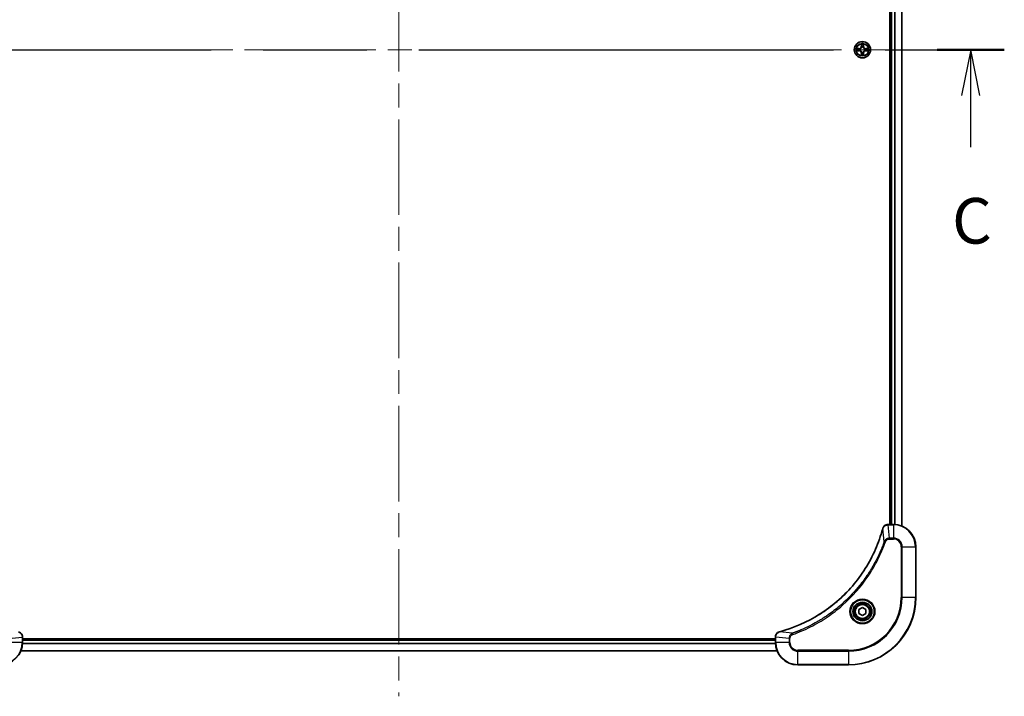
# Model space of a CAD drawing. Units: millimetres. Extents: x 87 to 10704, y 48 to 1874.
# Drawn here: x 3312 to 3662, y 1244 to 1485 of the extents above; entities that cross this region are included whole.
import ezdxf

# ---------------------------------------------------------------- set-up
doc = ezdxf.new("R2010")
doc.units = ezdxf.units.MM
doc.header["$LTSCALE"] = 6
doc.linetypes.add('CHAIN', pattern=[0.3543, 0.2362, -0.0295, 0.0591, -0.0295])
for name, color, linetype, lineweight in [('Centerline (ISO)', 131, 'Continuous', 18), ('Section Line (ISO)', 7, 'CHAIN', 25), ('Visible (ISO)', 7, 'Continuous', 35), ('Visible Narrow (ISO)', 7, 'Continuous', 25)]:
    doc.layers.add(name, color=color, linetype=linetype, lineweight=lineweight)
doc.styles.add('Note Text (TK)', font='MS PGothic.ttf')

# ---------------------------------------------------------------- blocks, each defined once
blk = doc.blocks.new('2dTransSection83')
at = {"layer": 'Section Line (ISO)', "linetype": 'CHAIN', "ltscale": 16.029007}
blk.add_line((135.921, 227.412), (202.069, 227.412), dxfattribs=at)
at = {"layer": 'Section Line (ISO)', "linetype": 'Continuous', "lineweight": 50}
for p, q in [((135.921, 227.412), (139.6, 227.412)), ((198.39, 227.412), (202.069, 227.412))]:
    blk.add_line(p, q, dxfattribs=at)
at = {"layer": 'Section Line (ISO)', "linetype": 'Continuous'}
for p, q in [((137.76, 227.412), (137.26, 224.912)), ((137.76, 224.912), (137.76, 227.412)), ((138.26, 224.912), (137.76, 227.412)), ((200.23, 227.412), (199.73, 224.912)), ((200.23, 224.912), (200.23, 227.412)), ((200.73, 224.912), (200.23, 227.412)), ((137.76, 222.084), (137.76, 224.912)), ((200.23, 222.084), (200.23, 224.912))]:
    blk.add_line(p, q, dxfattribs=at)
at = {"layer": 'Section Line (ISO)', "char_height": 2.5, "attachment_point": 7, "style": 'Note Text (TK)'}
for insert in [(136.741, 216.011), (199.211, 216.011)]:
    blk.add_mtext('C', dxfattribs=dict(at, insert=insert))

msp = doc.modelspace()

# ---------------------------------------------------------------- linework, layer by layer
at = {"layer": 'Centerline (ISO)', "linetype": 'CHAIN', "ltscale": 23.990969}
for p, q in [((3446.6975, 1704.3793), (3446.6975, 1243.972)), ((3251.517, 1474.1757), (3641.878, 1474.1757))]:
    msp.add_line(p, q, dxfattribs=at)
at = {"layer": 'Visible (ISO)'}
for p, q in [((3621.3975, 1643.1757), (3621.3975, 1305.1757)), ((3621.6975, 1643.1757), (3621.6975, 1305.1757)), ((3625.6975, 1643.7595), (3625.6975, 1304.5919)), ((3620.8511, 1305.1757), (3620.8665, 1305.1757)), ((3622.6975, 1305.1757), (3620.8665, 1305.1757)), ((3630.6975, 1279.1757), (3630.6975, 1297.1757)), ((3610.4475, 1274.8974), (3611.6975, 1275.6191)), ((3610.4475, 1273.454), (3610.4475, 1274.8974)), ((3611.6975, 1272.7323), (3610.4475, 1273.454)), ((3611.6975, 1275.6191), (3612.9475, 1274.8974)), ((3612.9475, 1273.454), (3611.6975, 1272.7323)), ((3612.9475, 1274.8974), (3612.9475, 1273.454)), ((3312.6975, 1265.0221), (3312.6975, 1265.0067)), ((3312.6975, 1263.1757), (3312.6975, 1265.0067)), ((3580.6975, 1264.4757), (3312.6975, 1264.4757)), ((3580.6975, 1264.1757), (3312.6975, 1264.1757)), ((3580.6975, 1265.0067), (3580.6975, 1265.0221)), ((3580.6975, 1265.0067), (3580.6975, 1263.1757)), ((3581.2813, 1260.1757), (3312.1137, 1260.1757)), ((3588.6975, 1255.1757), (3606.6975, 1255.1757))]:
    msp.add_line(p, q, dxfattribs=at)
for centre, radius in [((3611.6975, 1474.1757), 2.9), ((3611.6975, 1274.1757), 3.25), ((3611.6975, 1274.1757), 2.75)]:
    msp.add_circle(centre, radius, dxfattribs=at)
for centre, radius, start, end in [((3611.6975, 1474.1757), 1.2295, 169.186733, 169.187283), ((3611.6975, 1474.1757), 1.2295, 190.812717, 190.813267), ((3611.6975, 1474.1757), 1.2295, 167.061604, 167.063405), ((3611.6975, 1474.1757), 1.2295, 192.936595, 192.938396), ((3611.6975, 1474.1757), 1.2295, 102.936595, 102.938396), ((3611.6975, 1474.1757), 1.2295, 257.061604, 257.063405), ((3611.6975, 1474.1757), 1.2295, 100.812717, 100.813267), ((3611.6975, 1474.1757), 1.2295, 259.186733, 259.187283), ((3611.6975, 1474.1757), 1.2295, 79.186733, 79.187283), ((3611.6975, 1474.1757), 1.2295, 280.812717, 280.813267), ((3611.6975, 1474.1757), 1.2295, 77.061604, 77.063405), ((3611.6975, 1474.1757), 1.2295, 282.936595, 282.938396), ((3611.6975, 1474.1757), 1.2295, 12.936595, 12.938396), ((3611.6975, 1474.1757), 1.2295, 347.061604, 347.063405), ((3611.6975, 1474.1757), 1.2295, 10.812717, 10.813267), ((3611.6975, 1474.1757), 1.2295, 349.186733, 349.187283), ((3622.6975, 1297.1757), 8, 0, 90), ((3606.6975, 1279.1757), 24, 270, 0), ((3304.6975, 1263.1757), 8, 270, 0), ((3588.6975, 1263.1757), 8, 180, 270)]:
    msp.add_arc(centre, radius, start, end, dxfattribs=at)
for points, knots in [([(3611.397, 1475.9344), (3611.3949, 1476.0158), (3611.3489, 1476.107), (3611.3079, 1476.1965), (3611.3075, 1476.1975), (3611.3071, 1476.1984)], [0, 0, 0, 0, 0.0320559737, 0.0320559737, 0.0323943032, 0.0323943032, 0.0323943032, 0.0323943032]), ([(3611.3071, 1476.1984), (3611.3073, 1476.1974), (3611.3075, 1476.1964), (3611.3097, 1476.1859), (3611.3117, 1476.1765), (3611.3136, 1476.1671)], [-0.03239430317, -0.03239430317, -0.03239430317, -0.03239430317, -0.03205597372, -0.03205597372, -0.02897275834, -0.02897275834, -0.02897275834, -0.02897275834]), ([(3612.088, 1476.1984), (3612.0875, 1476.1975), (3612.0871, 1476.1965), (3612.0864, 1476.1949), (3612.0861, 1476.1943), (3612.0857, 1476.1936)], [-0.000338329447, -0.000338329447, -0.000338329447, -0.000338329447, 0, 0, 0.000241517914, 0.000241517914, 0.000241517914, 0.000241517914]), ([(3612.0869, 1476.1932), (3612.087, 1476.1939), (3612.0872, 1476.1946), (3612.0875, 1476.1964), (3612.0877, 1476.1974), (3612.088, 1476.1984)], [-0.000230599076, -0.000230599076, -0.000230599076, -0.000230599076, 0, 0, 0.000338329447, 0.000338329447, 0.000338329447, 0.000338329447]), ([(3609.68, 1474.565), (3609.6793, 1474.5652), (3609.6786, 1474.5653), (3609.6768, 1474.5657), (3609.6758, 1474.5659), (3609.6748, 1474.5661)], [-0.000230599076, -0.000230599076, -0.000230599076, -0.000230599076, 0, 0, 0.000338329447, 0.000338329447, 0.000338329447, 0.000338329447]), ([(3609.6748, 1474.5661), (3609.6757, 1474.5657), (3609.6767, 1474.5653), (3609.6783, 1474.5645), (3609.6789, 1474.5642), (3609.6796, 1474.5639)], [-0.000338329447, -0.000338329447, -0.000338329447, -0.000338329447, 0, 0, 0.000241517914, 0.000241517914, 0.000241517914, 0.000241517914]), ([(3609.9388, 1473.8751), (3609.8574, 1473.8731), (3609.7662, 1473.8271), (3609.6767, 1473.7861), (3609.6757, 1473.7857), (3609.6748, 1473.7852)], [0, 0, 0, 0, 0.0320559737, 0.0320559737, 0.0323943032, 0.0323943032, 0.0323943032, 0.0323943032]), ([(3609.6748, 1473.7852), (3609.6758, 1473.7855), (3609.6768, 1473.7857), (3609.6873, 1473.7878), (3609.6967, 1473.7898), (3609.7061, 1473.7918)], [-0.03239430317, -0.03239430317, -0.03239430317, -0.03239430317, -0.03205597372, -0.03205597372, -0.02897275834, -0.02897275834, -0.02897275834, -0.02897275834]), ([(3611.9981, 1472.417), (3612.0001, 1472.3356), (3612.0461, 1472.2444), (3612.0871, 1472.1548), (3612.0875, 1472.1539), (3612.088, 1472.153)], [0, 0, 0, 0, 0.0320559737, 0.0320559737, 0.0323943032, 0.0323943032, 0.0323943032, 0.0323943032]), ([(3613.4562, 1474.4762), (3613.5376, 1474.4783), (3613.6288, 1474.5242), (3613.7184, 1474.5653), (3613.7193, 1474.5657), (3613.7202, 1474.5661)], [0, 0, 0, 0, 0.0320559737, 0.0320559737, 0.0323943032, 0.0323943032, 0.0323943032, 0.0323943032]), ([(3613.7202, 1474.5661), (3613.7192, 1474.5659), (3613.7182, 1474.5657), (3613.7078, 1474.5635), (3613.6984, 1474.5615), (3613.6889, 1474.5596)], [-0.03239430317, -0.03239430317, -0.03239430317, -0.03239430317, -0.03205597372, -0.03205597372, -0.02897275834, -0.02897275834, -0.02897275834, -0.02897275834]), ([(3613.715, 1473.7863), (3613.7157, 1473.7862), (3613.7164, 1473.786), (3613.7182, 1473.7857), (3613.7192, 1473.7855), (3613.7202, 1473.7852)], [-0.000230599076, -0.000230599076, -0.000230599076, -0.000230599076, 0, 0, 0.000338329447, 0.000338329447, 0.000338329447, 0.000338329447]), ([(3613.7202, 1473.7852), (3613.7193, 1473.7857), (3613.7184, 1473.7861), (3613.7168, 1473.7868), (3613.7161, 1473.7871), (3613.7154, 1473.7875)], [-0.000338329447, -0.000338329447, -0.000338329447, -0.000338329447, 0, 0, 0.000241517914, 0.000241517914, 0.000241517914, 0.000241517914]), ([(3611.3082, 1472.1582), (3611.308, 1472.1575), (3611.3079, 1472.1568), (3611.3075, 1472.155), (3611.3073, 1472.154), (3611.3071, 1472.153)], [-0.000230599076, -0.000230599076, -0.000230599076, -0.000230599076, 0, 0, 0.000338329447, 0.000338329447, 0.000338329447, 0.000338329447]), ([(3611.3071, 1472.153), (3611.3075, 1472.1539), (3611.3079, 1472.1548), (3611.3087, 1472.1564), (3611.309, 1472.1571), (3611.3093, 1472.1578)], [-0.000338329447, -0.000338329447, -0.000338329447, -0.000338329447, 0, 0, 0.000241517914, 0.000241517914, 0.000241517914, 0.000241517914]), ([(3612.088, 1472.153), (3612.0877, 1472.154), (3612.0875, 1472.155), (3612.0854, 1472.1654), (3612.0834, 1472.1748), (3612.0814, 1472.1843)], [-0.03239430317, -0.03239430317, -0.03239430317, -0.03239430317, -0.03205597372, -0.03205597372, -0.02897275834, -0.02897275834, -0.02897275834, -0.02897275834]), ([(3620.8511, 1305.1757), (3620.3514, 1305.1757), (3619.8537, 1304.9793), (3619.4891, 1304.6402), (3619.2156, 1304.3858), (3619.0157, 1304.0525), (3618.9195, 1303.6942)], [-0.196787795, -0.196787795, -0.196787795, -0.196787795, -0.084337626, -0.084337626, -0.084337626, 0, 0, 0, 0]), ([(3618.9001, 1303.6219), (3618.2266, 1301.1276), (3617.367, 1298.6836), (3616.3306, 1296.317), (3614.2579, 1291.5838), (3611.4744, 1287.1617), (3608.1028, 1283.246), (3604.7312, 1279.3303), (3600.7716, 1275.921), (3596.3987, 1273.1684), (3592.0259, 1270.4158), (3587.2399, 1268.32), (3582.2513, 1266.9731)], [0, 0, 0, 0, 0.78253283, 0.78253283, 0.78253283, 2.34759848, 2.34759848, 2.34759848, 3.91266414, 3.91266414, 3.91266414, 5.47772979, 5.47772979, 5.47772979, 5.47772979]), ([(3312.6975, 1265.0221), (3312.6975, 1265.5218), (3312.5012, 1266.0195), (3312.162, 1266.3841), (3311.9077, 1266.6576), (3311.5743, 1266.8575), (3311.216, 1266.9537)], [-0.196787795, -0.196787795, -0.196787795, -0.196787795, -0.084337626, -0.084337626, -0.084337626, 0, 0, 0, 0]), ([(3582.179, 1266.9537), (3581.9401, 1266.8896), (3581.7124, 1266.7803), (3581.5119, 1266.6328), (3581.3114, 1266.4852), (3581.1383, 1266.2993), (3581.0053, 1266.0881), (3580.8057, 1265.7713), (3580.6975, 1265.3969), (3580.6975, 1265.0221)], [-0.196787795, -0.196787795, -0.196787795, -0.196787795, -0.140562711, -0.140562711, -0.140562711, -0.084337626, -0.084337626, -0.084337626, 0, 0, 0, 0])]:
    msp.add_open_spline(points, degree=3, knots=knots, dxfattribs=at)
for points in [[(3611.3136, 1476.1671), (3611.3322, 1476.0785), (3611.3509, 1475.9887), (3611.3518, 1475.9081)], [(3609.7061, 1473.7918), (3609.7947, 1473.8104), (3609.8845, 1473.8291), (3609.9651, 1473.83)], [(3612.0814, 1472.1843), (3612.0628, 1472.2728), (3612.0441, 1472.3627), (3612.0432, 1472.4433)], [(3613.6889, 1474.5596), (3613.6004, 1474.541), (3613.5105, 1474.5223), (3613.4299, 1474.5214)], [(3618.9195, 1303.6942), (3618.9131, 1303.6703), (3618.9066, 1303.6461), (3618.9001, 1303.6219)], [(3582.2513, 1266.9731), (3582.2271, 1266.9666), (3582.2029, 1266.9601), (3582.179, 1266.9537)]]:
    msp.add_open_spline(points, degree=3, dxfattribs=at)
at = {"layer": 'Visible Narrow (ISO)'}
for p, q in [((3621.9975, 1643.1757), (3621.9975, 1305.1757)), ((3623.057, 1643.1838), (3623.057, 1305.1676)), ((3623.2875, 1643.1975), (3623.2875, 1305.1539)), ((3625.628, 1643.7317), (3625.628, 1304.6196)), ((3611.3071, 1476.1984), (3611.2935, 1475.4189)), ((3611.3433, 1475.418), (3611.3518, 1475.9081)), ((3612.0432, 1475.9081), (3612.0518, 1475.418)), ((3612.1016, 1475.4189), (3612.088, 1476.1984)), ((3610.4543, 1474.5797), (3609.6748, 1474.5661)), ((3609.6748, 1473.7852), (3610.4543, 1473.7716)), ((3609.9651, 1474.5214), (3610.4552, 1474.5299)), ((3610.4552, 1473.8214), (3609.9651, 1473.83)), ((3610.4565, 1474.4573), (3610.1546, 1474.5059)), ((3610.1546, 1473.8454), (3610.4565, 1473.8941)), ((3610.4552, 1474.5299), (3610.4543, 1474.5797)), ((3610.4552, 1473.8214), (3610.4543, 1473.7716)), ((3610.4552, 1474.5299), (3610.4565, 1474.4573)), ((3610.4552, 1473.8214), (3610.4565, 1473.8941)), ((3610.7606, 1474.4222), (3610.7812, 1474.4168)), ((3610.7812, 1473.9346), (3610.7606, 1473.9292)), ((3611.3433, 1475.418), (3611.2935, 1475.4189)), ((3611.3433, 1472.9334), (3611.2935, 1472.9325)), ((3611.2935, 1472.9325), (3611.3071, 1472.153)), ((3611.3433, 1475.418), (3611.4159, 1475.4167)), ((3611.3433, 1472.9334), (3611.4159, 1472.9346)), ((3611.3518, 1472.4433), (3611.3433, 1472.9334)), ((3611.3673, 1475.7186), (3611.4159, 1475.4167)), ((3611.4159, 1472.9346), (3611.3673, 1472.6327)), ((3611.4564, 1475.092), (3611.451, 1475.1126)), ((3611.451, 1473.2388), (3611.4564, 1473.2594)), ((3611.944, 1475.1126), (3611.9386, 1475.092)), ((3611.9386, 1473.2594), (3611.944, 1473.2388)), ((3611.9791, 1475.4167), (3612.0278, 1475.7186)), ((3612.0518, 1475.418), (3611.9791, 1475.4167)), ((3612.0278, 1472.6327), (3611.9791, 1472.9346)), ((3612.0518, 1472.9334), (3611.9791, 1472.9346)), ((3612.0518, 1472.9334), (3612.0432, 1472.4433)), ((3612.0518, 1475.418), (3612.1016, 1475.4189)), ((3612.0518, 1472.9334), (3612.1016, 1472.9325)), ((3612.088, 1472.153), (3612.1016, 1472.9325)), ((3612.6138, 1474.4168), (3612.6344, 1474.4222)), ((3612.6344, 1473.9292), (3612.6138, 1473.9346)), ((3612.9398, 1474.5299), (3612.9386, 1474.4573)), ((3613.2405, 1474.5059), (3612.9386, 1474.4573)), ((3612.9386, 1473.8941), (3613.2405, 1473.8454)), ((3612.9398, 1473.8214), (3612.9386, 1473.8941)), ((3612.9398, 1474.5299), (3612.9407, 1474.5797)), ((3612.9398, 1474.5299), (3613.4299, 1474.5214)), ((3613.4299, 1473.83), (3612.9398, 1473.8214)), ((3612.9398, 1473.8214), (3612.9407, 1473.7716)), ((3613.7202, 1474.5661), (3612.9407, 1474.5797)), ((3612.9407, 1473.7716), (3613.7202, 1473.7852)), ((3620.8665, 1305.0292), (3620.8665, 1305.1757)), ((3620.8665, 1305.0292), (3622.6975, 1305.0292)), ((3621.3604, 1300.3221), (3620.8665, 1305.0292)), ((3622.6975, 1305.1757), (3622.6975, 1305.0292)), ((3622.6975, 1305.0292), (3622.6975, 1300.3221)), ((3619.4597, 1299.1464), (3618.929, 1303.614)), ((3619.4597, 1299.1464), (3619.8923, 1298.9929)), ((3622.6975, 1300.3221), (3621.3604, 1300.3221)), ((3621.3604, 1300.3221), (3621.3604, 1299.9686)), ((3621.3604, 1299.9686), (3622.6975, 1299.9686)), ((3622.6975, 1300.3221), (3622.6975, 1299.9686)), ((3625.4904, 1297.1757), (3625.4904, 1279.1757)), ((3625.844, 1297.1757), (3625.4904, 1297.1757)), ((3625.844, 1279.1757), (3625.844, 1297.1757)), ((3625.844, 1297.1757), (3630.5511, 1297.1757)), ((3630.5511, 1297.1757), (3630.6975, 1297.1757)), ((3630.5511, 1297.1757), (3630.5511, 1279.1757)), ((3625.4904, 1279.1757), (3625.844, 1279.1757)), ((3630.5511, 1279.1757), (3625.844, 1279.1757)), ((3630.5511, 1279.1757), (3630.6975, 1279.1757)), ((3586.7268, 1266.4135), (3582.2592, 1266.9442)), ((3586.7268, 1266.4135), (3586.8803, 1265.9809)), ((3307.844, 1264.5128), (3312.5511, 1265.0067)), ((3312.5511, 1263.1757), (3307.844, 1263.1757)), ((3312.5511, 1265.0067), (3312.6975, 1265.0067)), ((3312.5511, 1265.0067), (3312.5511, 1263.1757)), ((3312.6975, 1263.1757), (3312.5511, 1263.1757)), ((3580.7171, 1262.6157), (3312.6779, 1262.6157)), ((3580.7078, 1262.7694), (3312.6872, 1262.7694)), ((3580.6975, 1263.8757), (3312.6975, 1263.8757)), ((3580.6975, 1265.0067), (3580.844, 1265.0067)), ((3580.844, 1263.1757), (3580.6975, 1263.1757)), ((3585.5511, 1264.5128), (3580.844, 1265.0067)), ((3580.844, 1263.1757), (3580.844, 1265.0067)), ((3585.5511, 1263.1757), (3580.844, 1263.1757)), ((3585.5511, 1264.5128), (3585.5511, 1263.1757)), ((3585.5511, 1264.5128), (3585.9046, 1264.5128)), ((3585.5511, 1263.1757), (3585.9046, 1263.1757)), ((3585.9046, 1263.1757), (3585.9046, 1264.5128)), ((3581.2627, 1260.222), (3312.1323, 1260.222)), ((3606.6975, 1260.3828), (3588.6975, 1260.3828)), ((3588.6975, 1260.0292), (3588.6975, 1260.3828)), ((3588.6975, 1255.3221), (3588.6975, 1260.0292)), ((3588.6975, 1260.0292), (3606.6975, 1260.0292)), ((3606.6975, 1260.0292), (3606.6975, 1260.3828)), ((3606.6975, 1260.0292), (3606.6975, 1255.3221)), ((3606.6975, 1255.3221), (3588.6975, 1255.3221)), ((3588.6975, 1255.3221), (3588.6975, 1255.1757)), ((3606.6975, 1255.3221), (3606.6975, 1255.1757))]:
    msp.add_line(p, q, dxfattribs=at)
for centre, radius in [((3611.6975, 1474.1757), 2.8677), ((3611.6975, 1474.1757), 2.3092), ((3611.6975, 1474.1757), 2.1415), ((3611.6975, 1274.1757), 4.4571), ((3611.6975, 1274.1757), 4.1036), ((3611.6975, 1274.1757), 3.3964), ((3611.6975, 1274.1757), 2.45)]:
    msp.add_circle(centre, radius, dxfattribs=at)
for centre, radius, start, end in [((3611.6975, 1474.1757), 2.0601, 79.074582, 100.925418), ((3611.6975, 1474.1757), 1.6122, 79.692479, 100.307521), ((3611.6975, 1474.1757), 2.0601, 169.074582, 190.925418), ((3611.6975, 1474.1757), 1.6122, 169.692479, 190.307521), ((3610.4394, 1475.4338), 0.8542, 271, 359), ((3610.4394, 1472.9176), 0.8542, 1, 89), ((3610.4394, 1475.4338), 0.904, 271, 359), ((3610.4394, 1472.9176), 0.904, 1, 89), ((3611.6975, 1474.1757), 0.9688, 165.258044, 194.741956), ((3611.6975, 1474.1757), 0.9475, 165.258044, 194.741956), ((3611.6975, 1474.1757), 1.6122, 259.692479, 280.307521), ((3611.6975, 1474.1757), 0.9688, 75.258044, 104.741956), ((3611.6975, 1474.1757), 0.9688, 255.258044, 284.741956), ((3611.6975, 1474.1757), 0.9475, 75.258044, 104.741956), ((3611.6975, 1474.1757), 0.9475, 255.258044, 284.741956), ((3612.9556, 1475.4338), 0.904, 181, 269), ((3612.9556, 1472.9176), 0.904, 91, 179), ((3612.9556, 1475.4338), 0.8542, 181, 269), ((3612.9556, 1472.9176), 0.8542, 91, 179), ((3611.6975, 1474.1757), 0.9475, 345.258044, 14.741956), ((3611.6975, 1474.1757), 0.9688, 345.258044, 14.741956), ((3611.6975, 1474.1757), 1.6122, 349.692479, 10.307521), ((3611.6975, 1474.1757), 2.0601, 349.074582, 10.925418), ((3611.6975, 1474.1757), 2.0601, 259.074582, 280.925418), ((3622.6975, 1297.1757), 7.8536, 0, 90), ((3622.6975, 1297.1757), 3.1464, 0, 90), ((3622.6975, 1297.1757), 2.7929, 0, 90), ((3606.6975, 1279.1757), 18.7929, 270, 0), ((3606.6975, 1279.1757), 23.8536, 270, 0), ((3606.6975, 1279.1757), 19.1464, 270, 0), ((3304.6975, 1263.1757), 7.8536, 270, 0), ((3588.6975, 1263.1757), 7.8536, 180, 270), ((3588.6975, 1263.1757), 3.1464, 180, 270), ((3588.6975, 1263.1757), 2.7929, 180, 270)]:
    msp.add_arc(centre, radius, start, end, dxfattribs=at)
for centre, major_axis, ratio, start_param, end_param in [((3611.4016, 1475.9072), (-0.05, -0.002), 0.54850665, 4.7835784, 6.17876057), ((3611.3867, 1476.1086), (0.0019, 0.4402), 0.08673359, 2.04405494, 2.65931081), ((3611.4171, 1475.7178), (-0.0494, -0.008), 0.89574018, 4.73044269, 6.08586581), ((3611.978, 1475.7178), (0.0494, -0.008), 0.89574018, 0.19731949, 1.55274262), ((3611.9934, 1475.9072), (0.05, -0.002), 0.54850665, 0.10442473, 1.4996069), ((3612.0083, 1476.1086), (0.0019, -0.4402), 0.08673359, 0.48228184, 1.09753772), ((3609.966, 1474.4716), (0.002, 0.05), 0.54850665, 0.10442473, 1.4996069), ((3609.966, 1473.8798), (0.002, -0.05), 0.54850665, 4.7835784, 6.17876057), ((3609.7646, 1474.4865), (0.4402, 0.0019), 0.08673359, 0.48228184, 1.09753772), ((3609.7646, 1473.8649), (0.4402, -0.0019), 0.08673359, 5.18564759, 5.80090347), ((3610.1554, 1474.4561), (0.008, 0.0494), 0.89574018, 0.19731949, 1.55274262), ((3610.1554, 1473.8952), (0.008, -0.0494), 0.89574018, 4.73044269, 6.08586581), ((3610.4573, 1474.4075), (0.008, 0.0494), 0.89572054, 0.1973017, 1.54834765), ((3610.4573, 1473.9439), (0.008, -0.0494), 0.89572054, 4.73483766, 6.08588361), ((3610.8039, 1474.4108), (-0.0091, 0.0492), 0.87684641, 0.18229136, 1.17990219), ((3610.8039, 1473.9406), (-0.0091, -0.0492), 0.87684642, 5.10328313, 6.10089396), ((3610.8039, 1474.4108), (-0.0149, 0.0477), 0.41070123, 0.09573579, 1.31868747), ((3610.8039, 1473.9406), (-0.0149, -0.0477), 0.41070123, 4.96449783, 6.18744952), ((3611.3867, 1472.2428), (0.0019, -0.4402), 0.08673359, 3.62387449, 4.23913037), ((3611.4016, 1472.4442), (-0.05, 0.002), 0.54850665, 0.10442473, 1.4996069), ((3611.4171, 1472.6336), (-0.0494, 0.008), 0.89574018, 0.19731949, 1.55274262), ((3611.4624, 1475.0693), (-0.0492, 0.0091), 0.87684642, 5.10328313, 6.10089396), ((3611.4624, 1475.0693), (-0.0477, 0.0149), 0.41070123, 4.96449783, 6.18744952), ((3611.4624, 1473.2821), (-0.0492, -0.0091), 0.87684641, 0.18229136, 1.17990219), ((3611.4624, 1473.2821), (-0.0477, -0.0149), 0.41070123, 0.09573579, 1.31868747), ((3611.4657, 1475.4159), (-0.0494, -0.008), 0.89572054, 4.73483766, 6.08588361), ((3611.4657, 1472.9355), (-0.0494, 0.008), 0.89572054, 0.1973017, 1.54834765), ((3611.9293, 1475.4159), (0.0494, -0.008), 0.89572054, 0.1973017, 1.54834765), ((3611.9293, 1472.9355), (0.0494, 0.008), 0.89572054, 4.73483766, 6.08588361), ((3611.9326, 1475.0693), (0.0477, 0.0149), 0.41070123, 0.09573579, 1.31868747), ((3611.9326, 1473.2821), (0.0477, -0.0149), 0.41070123, 4.96449783, 6.18744952), ((3611.9326, 1475.0693), (0.0492, 0.0091), 0.87684641, 0.18229136, 1.17990219), ((3611.9326, 1473.2821), (0.0492, -0.0091), 0.87684642, 5.10328313, 6.10089396), ((3611.978, 1472.6336), (0.0494, 0.008), 0.89574018, 4.73044269, 6.08586581), ((3611.9934, 1472.4442), (0.05, 0.002), 0.54850665, 4.7835784, 6.17876057), ((3612.0083, 1472.2428), (0.0019, 0.4402), 0.08673359, 5.18564759, 5.80090347), ((3612.5911, 1474.4108), (0.0091, 0.0492), 0.87684642, 5.10328313, 6.10089396), ((3612.5911, 1474.4108), (0.0149, 0.0477), 0.41070123, 4.96449783, 6.18744952), ((3612.5911, 1473.9406), (0.0149, -0.0477), 0.41070123, 0.09573579, 1.31868747), ((3612.5911, 1473.9406), (0.0091, -0.0492), 0.87684641, 0.18229136, 1.17990219), ((3612.9377, 1474.4075), (-0.008, 0.0494), 0.89572054, 4.73483766, 6.08588361), ((3612.9377, 1473.9439), (-0.008, -0.0494), 0.89572054, 0.1973017, 1.54834765), ((3613.6304, 1474.4865), (0.4402, -0.0019), 0.08673359, 2.04405494, 2.65931081), ((3613.2396, 1474.4561), (-0.008, 0.0494), 0.89574018, 4.73044269, 6.08586581), ((3613.2396, 1473.8952), (-0.008, -0.0494), 0.89574018, 0.19731949, 1.55274262), ((3613.6304, 1473.8649), (0.4402, 0.0019), 0.08673359, 3.62387449, 4.23913037), ((3613.429, 1474.4716), (-0.002, 0.05), 0.54850665, 4.7835784, 6.17876057), ((3613.429, 1473.8798), (-0.002, -0.05), 0.54850665, 0.10442473, 1.4996069), ((3620.8511, 1304.6757), (0, 0.5), 0.00935385, 0, 0.7859117), ((3620.6203, 1304.775), (-2.3816, -0.0487), 0.10517158, 4.60669413, 4.61457479), ((3619.3828, 1303.4916), (-0.4827, 0.1303), 0.00038233, 0, 0.34837257), ((3619.4024, 1303.5646), (-0.4829, 0.1296), 0.14287502, 5.88309352, 6.28318531), ((3582.3086, 1266.4708), (-0.1296, 0.4829), 0.14287502, 0, 0.40009206), ((3582.3816, 1266.4904), (-0.1303, 0.4827), 0.00038233, 5.93480907, 6.28318141), ((3312.1975, 1265.0221), (0.5, 0), 0.00935385, 0, 0.7859117), ((3312.2968, 1265.2529), (-0.0487, 2.3816), 0.10517158, 4.60669413, 4.61457479), ((3581.1975, 1265.0221), (-0.5, 0), 0.00935385, 5.4972736, 6.28318531), ((3581.0981, 1265.2528), (0.0487, 2.3812), 0.1051554, 1.66859369, 1.67647558)]:
    msp.add_ellipse(centre, major_axis=major_axis, ratio=ratio, start_param=start_param, end_param=end_param, dxfattribs=at)
for points in [[(3611.409, 1475.7618), (3611.4029, 1475.8004), (3611.3988, 1475.8608), (3611.397, 1475.9344)], [(3611.4575, 1475.4599), (3611.4413, 1475.5606), (3611.4252, 1475.6612), (3611.409, 1475.7618)], [(3611.986, 1475.7618), (3611.9698, 1475.6612), (3611.9537, 1475.5606), (3611.9376, 1475.4599)], [(3611.9981, 1475.9344), (3611.9962, 1475.8608), (3611.9921, 1475.8004), (3611.986, 1475.7618)], [(3612.0857, 1476.1936), (3612.0454, 1476.1056), (3612.0001, 1476.0151), (3611.9981, 1475.9344)], [(3612.0432, 1475.9081), (3612.0442, 1475.9967), (3612.0666, 1476.0963), (3612.0869, 1476.1932)], [(3609.6796, 1474.5639), (3609.7676, 1474.5236), (3609.8581, 1474.4782), (3609.9388, 1474.4762)], [(3609.9651, 1474.5214), (3609.8765, 1474.5224), (3609.7769, 1474.5448), (3609.68, 1474.565)], [(3609.9388, 1474.4762), (3610.0124, 1474.4744), (3610.0728, 1474.4703), (3610.1114, 1474.4642)], [(3610.1114, 1473.8872), (3610.0728, 1473.8811), (3610.0124, 1473.877), (3609.9388, 1473.8751)], [(3610.1114, 1474.4642), (3610.212, 1474.448), (3610.3126, 1474.4319), (3610.4133, 1474.4157)], [(3610.4133, 1473.9356), (3610.3126, 1473.9195), (3610.212, 1473.9034), (3610.1114, 1473.8872)], [(3610.4133, 1474.4157), (3610.5252, 1474.3978), (3610.6395, 1474.3976), (3610.7606, 1474.4222)], [(3610.7606, 1473.9292), (3610.6395, 1473.9538), (3610.5252, 1473.9536), (3610.4133, 1473.9356)], [(3610.7872, 1474.4577), (3610.6719, 1474.4374), (3610.5629, 1474.4392), (3610.4565, 1474.4573)], [(3610.4565, 1473.8941), (3610.5629, 1473.9122), (3610.6719, 1473.914), (3610.7872, 1473.8936)], [(3611.3518, 1472.4433), (3611.3508, 1472.3547), (3611.3284, 1472.2551), (3611.3082, 1472.1582)], [(3611.3093, 1472.1578), (3611.3496, 1472.2458), (3611.395, 1472.3362), (3611.397, 1472.417)], [(3611.397, 1472.417), (3611.3988, 1472.4905), (3611.4029, 1472.551), (3611.409, 1472.5895)], [(3611.409, 1472.5895), (3611.4252, 1472.6902), (3611.4413, 1472.7908), (3611.4575, 1472.8915)], [(3611.4159, 1475.4167), (3611.434, 1475.3103), (3611.4358, 1475.2013), (3611.4155, 1475.086)], [(3611.4155, 1473.2654), (3611.4358, 1473.1501), (3611.434, 1473.0411), (3611.4159, 1472.9346)], [(3611.451, 1475.1126), (3611.4756, 1475.2337), (3611.4754, 1475.348), (3611.4575, 1475.4599)], [(3611.4575, 1472.8915), (3611.4754, 1473.0034), (3611.4756, 1473.1176), (3611.451, 1473.2388)], [(3611.9376, 1475.4599), (3611.9196, 1475.348), (3611.9194, 1475.2337), (3611.944, 1475.1126)], [(3611.944, 1473.2388), (3611.9194, 1473.1176), (3611.9196, 1473.0034), (3611.9376, 1472.8915)], [(3611.9376, 1472.8915), (3611.9537, 1472.7908), (3611.9698, 1472.6902), (3611.986, 1472.5895)], [(3611.9796, 1475.086), (3611.9592, 1475.2013), (3611.961, 1475.3103), (3611.9791, 1475.4167)], [(3611.9791, 1472.9346), (3611.961, 1473.0411), (3611.9592, 1473.1501), (3611.9796, 1473.2654)], [(3611.986, 1472.5895), (3611.9921, 1472.551), (3611.9962, 1472.4905), (3611.9981, 1472.417)], [(3612.9386, 1474.4573), (3612.8321, 1474.4392), (3612.7231, 1474.4374), (3612.6078, 1474.4577)], [(3612.6078, 1473.8936), (3612.7231, 1473.914), (3612.8321, 1473.9122), (3612.9386, 1473.8941)], [(3612.6344, 1474.4222), (3612.7556, 1474.3976), (3612.8698, 1474.3978), (3612.9817, 1474.4157)], [(3612.9817, 1473.9356), (3612.8698, 1473.9536), (3612.7556, 1473.9538), (3612.6344, 1473.9292)], [(3612.9817, 1474.4157), (3613.0824, 1474.4319), (3613.183, 1474.448), (3613.2837, 1474.4642)], [(3613.2837, 1473.8872), (3613.183, 1473.9034), (3613.0824, 1473.9195), (3612.9817, 1473.9356)], [(3613.2837, 1474.4642), (3613.3222, 1474.4703), (3613.3827, 1474.4744), (3613.4562, 1474.4762)], [(3613.4562, 1473.8751), (3613.3827, 1473.877), (3613.3222, 1473.8811), (3613.2837, 1473.8872)], [(3613.4299, 1473.83), (3613.5185, 1473.829), (3613.6181, 1473.8066), (3613.715, 1473.7863)], [(3613.7154, 1473.7875), (3613.6274, 1473.8278), (3613.537, 1473.8731), (3613.4562, 1473.8751)], [(3618.929, 1303.614), (3618.9412, 1303.6475), (3618.9533, 1303.6797), (3618.965, 1303.7108)], [(3582.1624, 1266.9083), (3582.1935, 1266.92), (3582.2257, 1266.932), (3582.2592, 1266.9442)]]:
    msp.add_open_spline(points, degree=3, dxfattribs=at)
for points, knots in [([(3610.7812, 1474.4168), (3610.8652, 1474.4441), (3611.031, 1474.5211), (3611.2423, 1474.7046), (3611.3823, 1474.9047), (3611.4359, 1475.029), (3611.4564, 1475.092)], [-0.174866013, -0.174866013, -0.174866013, -0.174866013, -0.145995309, -0.117124605, -0.095471577, -0.073818549, -0.073818549, -0.073818549, -0.073818549]), ([(3611.4564, 1473.2594), (3611.4291, 1473.3434), (3611.3521, 1473.5092), (3611.1686, 1473.7205), (3610.9685, 1473.8604), (3610.8442, 1473.9141), (3610.7812, 1473.9346)], [-0.174866013, -0.174866013, -0.174866013, -0.174866013, -0.145995309, -0.117124605, -0.095471577, -0.073818549, -0.073818549, -0.073818549, -0.073818549]), ([(3611.4155, 1475.086), (3611.3969, 1475.026), (3611.348, 1474.9079), (3611.2208, 1474.7201), (3611.0248, 1474.5525), (3610.8671, 1474.4825), (3610.7872, 1474.4577)], [0.073818549, 0.073818549, 0.073818549, 0.073818549, 0.095471577, 0.117124605, 0.145995309, 0.174866013, 0.174866013, 0.174866013, 0.174866013]), ([(3610.7872, 1473.8936), (3610.8472, 1473.875), (3610.9653, 1473.8261), (3611.1531, 1473.6989), (3611.3207, 1473.5029), (3611.3906, 1473.3453), (3611.4155, 1473.2654)], [0.073818549, 0.073818549, 0.073818549, 0.073818549, 0.095471577, 0.117124605, 0.145995309, 0.174866013, 0.174866013, 0.174866013, 0.174866013]), ([(3611.9386, 1475.092), (3611.9659, 1475.008), (3612.0429, 1474.8422), (3612.2264, 1474.6309), (3612.4265, 1474.4909), (3612.5508, 1474.4373), (3612.6138, 1474.4168)], [-0.174866013, -0.174866013, -0.174866013, -0.174866013, -0.145995309, -0.117124605, -0.095471577, -0.073818549, -0.073818549, -0.073818549, -0.073818549]), ([(3612.6138, 1473.9346), (3612.5298, 1473.9073), (3612.364, 1473.8303), (3612.1527, 1473.6468), (3612.0128, 1473.4467), (3611.9591, 1473.3224), (3611.9386, 1473.2594)], [-0.174866013, -0.174866013, -0.174866013, -0.174866013, -0.145995309, -0.117124605, -0.095471577, -0.073818549, -0.073818549, -0.073818549, -0.073818549]), ([(3612.6078, 1474.4577), (3612.5479, 1474.4763), (3612.4298, 1474.5252), (3612.2419, 1474.6524), (3612.0743, 1474.8484), (3612.0044, 1475.0061), (3611.9796, 1475.086)], [0.073818549, 0.073818549, 0.073818549, 0.073818549, 0.095471577, 0.117124605, 0.145995309, 0.174866013, 0.174866013, 0.174866013, 0.174866013]), ([(3611.9796, 1473.2654), (3611.9982, 1473.3253), (3612.0471, 1473.4434), (3612.1743, 1473.6313), (3612.3703, 1473.7989), (3612.5279, 1473.8688), (3612.6078, 1473.8936)], [0.073818549, 0.073818549, 0.073818549, 0.073818549, 0.095471577, 0.117124605, 0.145995309, 0.174866013, 0.174866013, 0.174866013, 0.174866013]), ([(3618.965, 1303.7108), (3619.0426, 1303.9172), (3619.1532, 1304.1058), (3619.2853, 1304.269), (3619.3748, 1304.3795), (3619.4747, 1304.4791), (3619.5833, 1304.5679), (3619.6841, 1304.6503), (3619.7885, 1304.7207), (3619.8982, 1304.7805), (3620.1789, 1304.9336), (3620.5204, 1305.0254), (3620.8478, 1305.029)], [0, 0, 0, 0, 0.05028531, 0.05028531, 0.05028531, 0.084337626, 0.084337626, 0.084337626, 0.115936047, 0.115936047, 0.115936047, 0.196787795, 0.196787795, 0.196787795, 0.196787795]), ([(3582.2592, 1266.9442), (3587.2599, 1268.296), (3596.8271, 1272.4781), (3608.7211, 1282.7158), (3615.6807, 1293.7807), (3618.2531, 1301.1137), (3618.929, 1303.614)], [-5.47772979, -5.47772979, -5.47772979, -5.47772979, -3.91266414, -2.34759848, -0.78253283, 0, 0, 0, 0]), ([(3619.4597, 1299.1464), (3619.451, 1299.122), (3619.4423, 1299.0976), (3619.4336, 1299.0733), (3619.3824, 1298.9298), (3619.3064, 1298.7212), (3619.2571, 1298.5877), (3619.2261, 1298.5038), (3619.2011, 1298.4368), (3619.1735, 1298.363), (3619.1608, 1298.3289), (3619.1473, 1298.2931), (3619.1319, 1298.2518), (3618.9087, 1297.6579), (3618.6661, 1297.0439), (3618.4307, 1296.477), (3618.3598, 1296.3063), (3618.2882, 1296.1362), (3618.2134, 1295.9614), (3617.7664, 1294.9156), (3617.2849, 1293.882), (3616.7714, 1292.8647), (3616.3431, 1292.0162), (3615.8893, 1291.1732), (3615.4154, 1290.3481), (3614.7531, 1289.195), (3614.0532, 1288.0768), (3613.3092, 1286.9769), (3612.3313, 1285.5311), (3611.2814, 1284.125), (3610.1662, 1282.7805), (3608.3705, 1280.6155), (3606.4096, 1278.6019), (3604.301, 1276.7421), (3603.903, 1276.3911), (3603.5001, 1276.0461), (3603.0919, 1275.7075), (3601.7471, 1274.592), (3600.3438, 1273.5432), (3598.8963, 1272.5637), (3597.7963, 1271.8195), (3596.6782, 1271.1194), (3595.5249, 1270.4572), (3594.7, 1269.9835), (3593.857, 1269.5301), (3593.0085, 1269.102), (3591.9911, 1268.5887), (3590.9572, 1268.1075), (3589.9118, 1267.6598), (3589.8264, 1267.6232), (3589.7409, 1267.5868), (3589.6553, 1267.5507), (3589.5713, 1267.5152), (3589.4872, 1267.4799), (3589.403, 1267.4448), (3589.3204, 1267.4104), (3589.2377, 1267.3761), (3589.1549, 1267.3421), (3589.0739, 1267.3088), (3588.9927, 1267.2756), (3588.9114, 1267.2426), (3588.832, 1267.2104), (3588.7525, 1267.1783), (3588.6728, 1267.1464), (3588.5952, 1267.1153), (3588.5174, 1267.0844), (3588.4396, 1267.0536), (3588.3667, 1267.0248), (3588.2936, 1266.9961), (3588.2205, 1266.9676), (3588.1471, 1266.9389), (3588.0735, 1266.9104), (3587.9999, 1266.882), (3587.9291, 1266.8548), (3587.8582, 1266.8277), (3587.7872, 1266.8007), (3587.7257, 1266.7773), (3587.664, 1266.754), (3587.6023, 1266.7309), (3587.5383, 1266.7069), (3587.4741, 1266.683), (3587.4099, 1266.6592), (3587.3509, 1266.6374), (3587.2917, 1266.6156), (3587.2325, 1266.594), (3587.12, 1266.553), (3587.0405, 1266.5241), (3586.9097, 1266.4778), (3586.8644, 1266.4617), (3586.8153, 1266.4446), (3586.776, 1266.4308), (3586.7596, 1266.425), (3586.7432, 1266.4193), (3586.7268, 1266.4135)], [-4.82621249, -4.82621249, -4.82621249, -4.82621249, -4.81844842, -4.81844842, -4.81844842, -4.77269349, -4.77269349, -4.77269349, -4.74390962, -4.74390962, -4.74390962, -4.73061692, -4.73061692, -4.73061692, -4.53913686, -4.53913686, -4.53913686, -4.48148303, -4.48148303, -4.48148303, -4.13675357, -4.13675357, -4.13675357, -3.84919093, -3.84919093, -3.84919093, -3.44729464, -3.44729464, -3.44729464, -2.91901319, -2.91901319, -2.91901319, -2.06837678, -2.06837678, -2.06837678, -1.90783066, -1.90783066, -1.90783066, -1.37891786, -1.37891786, -1.37891786, -0.97698999, -0.97698999, -0.97698999, -0.68945893, -0.68945893, -0.68945893, -0.34472946, -0.34472946, -0.34472946, -0.31656511, -0.31656511, -0.31656511, -0.28890509, -0.28890509, -0.28890509, -0.26177095, -0.26177095, -0.26177095, -0.23519152, -0.23519152, -0.23519152, -0.20920511, -0.20920511, -0.20920511, -0.18386262, -0.18386262, -0.18386262, -0.16011563, -0.16011563, -0.16011563, -0.13625792, -0.13625792, -0.13625792, -0.11332385, -0.11332385, -0.11332385, -0.09343365, -0.09343365, -0.09343365, -0.07279556, -0.07279556, -0.07279556, -0.05381314, -0.05381314, -0.05381314, -0.01773212, -0.01773212, -0.01773212, -0.00521417, -0.00521417, -0.00521417, 0, 0, 0, 0]), ([(3586.8803, 1265.9809), (3587.9633, 1266.3649), (3590.1053, 1267.2008), (3594.2744, 1269.1418), (3599.2381, 1272.0579), (3606.5268, 1277.6925), (3612.6503, 1284.6483), (3616.7311, 1291.5991), (3618.6725, 1295.7678), (3619.5083, 1297.9099), (3619.8923, 1298.9929)], [0, 0, 0, 0, 0.34472946, 0.68945893, 1.37891786, 2.06837678, 3.44729464, 4.13675357, 4.48148303, 4.82621249, 4.82621249, 4.82621249, 4.82621249]), ([(3621.3604, 1300.3221), (3621.1447, 1300.3215), (3620.8742, 1300.272), (3620.6765, 1300.2054), (3620.612, 1300.1836), (3620.5514, 1300.16), (3620.493, 1300.1341), (3620.37, 1300.0795), (3620.2554, 1300.0169), (3620.1308, 1299.9301), (3620.0351, 1299.8635), (3619.9437, 1299.7889), (3619.8586, 1299.7054), (3619.8218, 1299.6693), (3619.7863, 1299.6316), (3619.752, 1299.5923), (3619.6382, 1299.4619), (3619.5371, 1299.3146), (3619.4597, 1299.1464)], [-0.187504168, -0.187504168, -0.187504168, -0.187504168, -0.134326228, -0.134326228, -0.134326228, -0.116955095, -0.116955095, -0.116955095, -0.080358929, -0.080358929, -0.080358929, -0.0522949, -0.0522949, -0.0522949, -0.040179465, -0.040179465, -0.040179465, 0, 0, 0, 0]), ([(3619.8923, 1298.9929), (3619.9371, 1299.1192), (3620.0677, 1299.3559), (3620.5122, 1299.8041), (3621.0033, 1299.9686), (3621.3604, 1299.9686)], [0, 0, 0, 0, 0.040179465, 0.080358929, 0.187504168, 0.187504168, 0.187504168, 0.187504168]), ([(3311.2326, 1266.9082), (3311.4391, 1266.8306), (3311.6276, 1266.72), (3311.7908, 1266.5879), (3311.9013, 1266.4984), (3312.0009, 1266.3985), (3312.0897, 1266.2899), (3312.1721, 1266.1891), (3312.2426, 1266.0847), (3312.3024, 1265.975), (3312.4554, 1265.6943), (3312.5473, 1265.3528), (3312.5509, 1265.0254)], [0, 0, 0, 0, 0.05028531, 0.05028531, 0.05028531, 0.084337626, 0.084337626, 0.084337626, 0.115936047, 0.115936047, 0.115936047, 0.196787795, 0.196787795, 0.196787795, 0.196787795]), ([(3580.8441, 1265.0254), (3580.8462, 1265.2281), (3580.8804, 1265.4381), (3580.9427, 1265.6288), (3580.9854, 1265.7594), (3581.0407, 1265.8838), (3581.1098, 1266.0054), (3581.1695, 1266.1102), (3581.2383, 1266.2103), (3581.3162, 1266.3039), (3581.3865, 1266.3883), (3581.4642, 1266.4675), (3581.5482, 1266.5406), (3581.6162, 1266.5997), (3581.6882, 1266.6547), (3581.7644, 1266.705), (3581.8867, 1266.7858), (3582.0201, 1266.8549), (3582.1624, 1266.9083)], [0, 0, 0, 0, 0.050060504, 0.050060504, 0.050060504, 0.084337626, 0.084337626, 0.084337626, 0.113903258, 0.113903258, 0.113903258, 0.140562711, 0.140562711, 0.140562711, 0.162131477, 0.162131477, 0.162131477, 0.196787795, 0.196787795, 0.196787795, 0.196787795]), ([(3586.7268, 1266.4135), (3586.5691, 1266.3409), (3586.4276, 1266.2461), (3586.3045, 1266.1417), (3586.2526, 1266.0976), (3586.2035, 1266.0513), (3586.1566, 1266.0028), (3586.0696, 1265.9126), (3585.9915, 1265.8161), (3585.9232, 1265.7147), (3585.8675, 1265.6321), (3585.8184, 1265.5461), (3585.7751, 1265.4576), (3585.7064, 1265.3172), (3585.6596, 1265.1905), (3585.6212, 1265.0449), (3585.5788, 1264.8842), (3585.5523, 1264.6838), (3585.5511, 1264.5128)], [-0.187502416, -0.187502416, -0.187502416, -0.187502416, -0.149825893, -0.149825893, -0.149825893, -0.133930297, -0.133930297, -0.133930297, -0.104414332, -0.104414332, -0.104414332, -0.080358178, -0.080358178, -0.080358178, -0.04217927, -0.04217927, -0.04217927, 0, 0, 0, 0]), ([(3585.9046, 1264.5128), (3585.9046, 1264.7806), (3586.0157, 1265.2271), (3586.4031, 1265.7291), (3586.712, 1265.9212), (3586.8803, 1265.9809)], [0, 0, 0, 0, 0.080358178, 0.133930297, 0.187502416, 0.187502416, 0.187502416, 0.187502416])]:
    msp.add_open_spline(points, degree=3, knots=knots, dxfattribs=at)

# ---------------------------------------------------------------- block references
at = {"layer": 'Section Line (ISO)', "xscale": 6.5, "yscale": 6.5, "zscale": 6.5}
msp.add_blockref('2dTransSection83', (2348.75, -4), dxfattribs=at)

doc.saveas('drawing.dxf')
